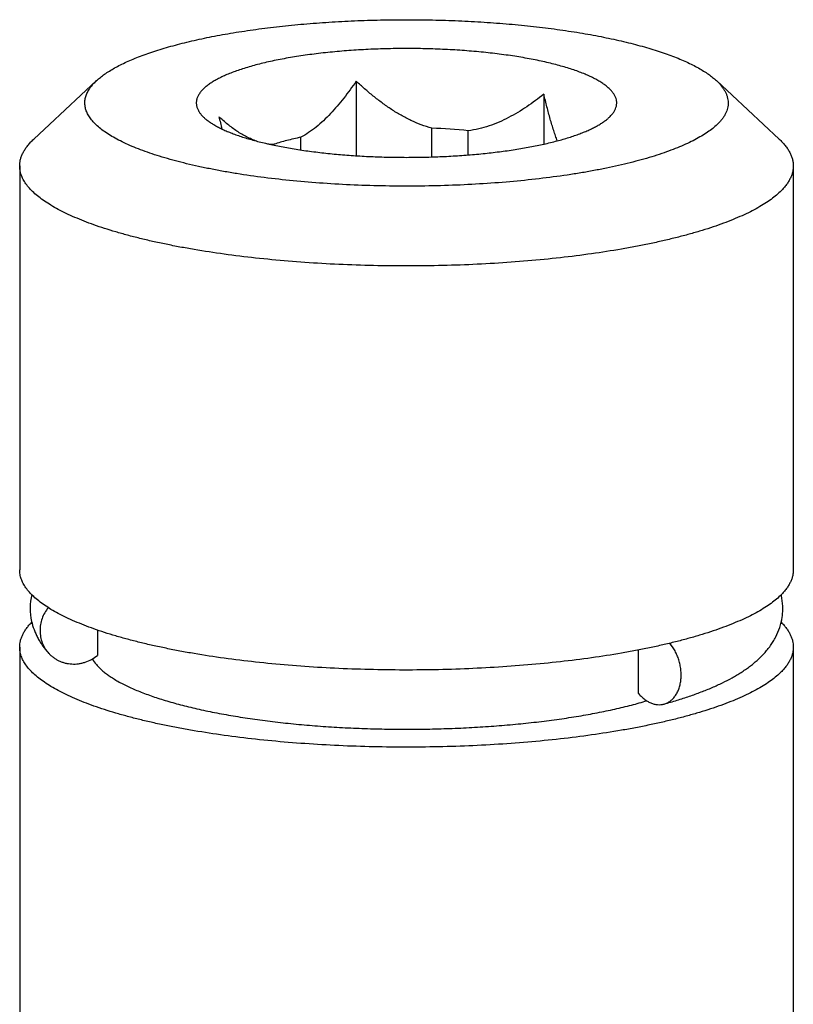
# Model space of a CAD drawing. Units: inches. Extents: x 0.3 to 21.7, y 0.3 to 16.7.
# Drawn here: x 10.7 to 11, y 11.2 to 11.6 of the extents above; entities that cross this region are included whole.
import ezdxf

# ---------------------------------------------------------------- set-up
doc = ezdxf.new("R2010")
doc.units = ezdxf.units.IN
doc.header["$LTSCALE"] = 1.21
doc.header["$MEASUREMENT"] = 0
doc.layers.get('0').update_dxf_attribs({"linetype": 'CONTINUOUS'})

msp = doc.modelspace()

# ---------------------------------------------------------------- linework, layer by layer
at = {"color": 7, "linetype": 'CONTINUOUS'}
for p, q in [((10.6994286494, 11.6055073368), (10.669562223, 11.5777134917)), ((10.699047255, 11.6051457904), (10.6994292051, 11.605507826)), ((10.8229252162, 11.6052356118), (10.8229252162, 11.5697849202)), ((10.994239181, 11.6055073368), (11.0241056074, 11.5777134917)), ((10.9121536272, 11.5990476004), (10.9121536272, 11.5753355036)), ((10.8588864293, 11.5692170328), (10.8588864293, 11.5828726847)), ((10.8761924141, 11.5701618327), (10.8761924141, 11.5816725106)), ((10.6691035526, 11.5772786908), (10.6695620121, 11.5777132954)), ((10.7839309319, 11.5748119469), (10.7839309319, 11.5752741437)), ((10.7965997885, 11.5725322742), (10.7965997885, 11.5785530838)), ((10.6628339152, 11.5649530483), (10.6628339152, 11.3727337975)), ((11.0308339152, 11.5649530483), (11.0308339152, 11.3727337975)), ((11.0251705606, 11.3604876955), (11.0251479209, 11.3605902525)), ((10.6997768129, 11.3441717984), (10.6997768129, 11.331985593)), ((10.6628339152, 11.3360286139), (10.6628339152, 11.0964789948)), ((11.0308339152, 11.3360286139), (11.0308339152, 11.0964789948)), ((10.9570484889, 11.3346455637), (10.9570484889, 11.3141437417))]:
    msp.add_line(p, q, dxfattribs=at)
for centre, radius, start, end in [((11.0984534167, 11.6694469935), 0.3503674153, 193.3866269129, 194.363713807), ((10.8480759732, 11.3016182017), 0.2814621647, 84.2669212813, 87.7988306398), ((10.7840499626, 11.6000773563), 0.0248034982, 261.5827998778, 269.7250394304), ((10.6962899365, 11.3543819354), 0.0284556003, 166.5512661825, 192.4481948098), ((10.9969049988, 11.3543013654), 0.0289346289, 12.5533228651, 13.2946152537), ((10.696915086, 11.3544899309), 0.0290893873, 192.3904870881, 194.1809858596)]:
    msp.add_arc(centre, radius, start, end, dxfattribs=at)
for points, knots in [([(10.6994291833, 11.6055078276), (10.7000046803, 11.6060433456), (10.7012436093, 11.6071060198), (10.7032759705, 11.6086238297), (10.7055439462, 11.6101186898), (10.7080437117, 11.6115882955), (10.7107714575, 11.6130303908), (10.7137228222, 11.6144427695), (10.716893096, 11.6158230408), (10.7202771269, 11.61716905), (10.7238694436, 11.6184784999), (10.7276641777, 11.6197493226), (10.7316551415, 11.6209793288), (10.7358357902, 11.6221665641), (10.7401992827, 11.6233090032), (10.7463491124, 11.6247935556), (10.754443103, 11.6265151857), (10.7646155623, 11.6283439153), (10.7753289878, 11.6299543439), (10.7865129313, 11.6313357081), (10.7980939268, 11.6324787351), (10.8099957896, 11.6333757741), (10.8221401998, 11.6340208232), (10.8344472078, 11.6344095692), (10.8468357811, 11.6345394141), (10.8592243427, 11.6344094906), (10.8715313128, 11.6340206663), (10.8836756608, 11.6333755405), (10.8955774388, 11.632478426), (10.9071583238, 11.6313353255), (10.9183421352, 11.6299538913), (10.9290554075, 11.6283433934), (10.9392276929, 11.6265146049), (10.9473215267, 11.6247929072), (10.953471224, 11.6233083437), (10.9578346074, 11.6221658479), (10.9620151498, 11.6209786175), (10.9660059951, 11.619748551), (10.969800614, 11.6184777424), (10.9733927989, 11.6171682313), (10.9767767101, 11.6158222402), (10.9799468398, 11.6144419066), (10.9828980871, 11.6130295616), (10.9856256942, 11.6115873943), (10.9881253434, 11.6101177999), (10.9903931059, 11.6086229064), (10.992425333, 11.6071051987), (10.9936640977, 11.6060425111), (10.9942395479, 11.6055069773)], [0, 0, 0, 0, 0.0077404047, 0.0160546495, 0.0249611395, 0.034472532, 0.0445959649, 0.0553329834, 0.0666814297, 0.0786355487, 0.091187035, 0.1043246912, 0.1180354526, 0.1323039829, 0.1471135142, 0.162445351, 0.1945938535, 0.2285758467, 0.2641985688, 0.3012541856, 0.3395224867, 0.3787730096, 0.4187671349, 0.4592603661, 0.5000041165, 0.5407477925, 0.5812409159, 0.6212348742, 0.6604851008, 0.6987530878, 0.735808303, 0.7714305344, 0.8054120303, 0.8375599332, 0.8528915001, 0.867700657, 0.8819689344, 0.8956793007, 0.9088166679, 0.9213677155, 0.933321551, 0.9446695554, 0.9554062467, 0.9655292576, 0.9750405258, 0.9839465095, 0.9922598262, 1, 1, 1, 1]), ([(10.9456298321, 11.5908924303), (10.9458656557, 11.5912821821), (10.9462741977, 11.5920705309), (10.9466188152, 11.5931127406), (10.9467751255, 11.593941249), (10.9468347138, 11.5945571625), (10.9468376132, 11.5951733517), (10.9467655692, 11.5959996588), (10.9465279509, 11.5970424063), (10.946016683, 11.5982747419), (10.9452815661, 11.5994946537), (10.9443260869, 11.6007001786), (10.9431532112, 11.6018900375), (10.9417656917, 11.6030626121), (10.9401664775, 11.6042160498), (10.938358866, 11.6053482001), (10.9363466573, 11.6064568354), (10.934134116, 11.607539576), (10.9317260376, 11.6085941207), (10.9291276676, 11.6096180803), (10.926344739, 11.610609225), (10.9233834029, 11.6115652632), (10.920250252, 11.6124841041), (10.9169522699, 11.6133635961), (10.9134968226, 11.6142018394), (10.9086073506, 11.6152799771), (10.9035223612, 11.6162443867), (10.8982601778, 11.6171052161), (10.8927037415, 11.6179213916), (10.8855132102, 11.618805978), (10.8766325056, 11.6196432589), (10.8674844102, 11.620260218), (10.858151034, 11.6206512167), (10.8487160937, 11.6208126704), (10.8392642645, 11.6207431006), (10.8298803653, 11.6204431453), (10.8206485945, 11.6199155508), (10.8116517715, 11.6191651485), (10.8029705141, 11.6181988348), (10.794682682, 11.6170254426), (10.7880659915, 11.6158667636), (10.7830288089, 11.6148382213), (10.7794535405, 11.6140342413), (10.7760296106, 11.6131874368), (10.7727646731, 11.6122997513), (10.7696660268, 11.611373145), (10.7667405714, 11.6104097733), (10.7639948142, 11.6094117414), (10.7614348134, 11.6083813651), (10.7590662273, 11.6073208559), (10.7568941953, 11.6062326627), (10.7549234149, 11.6051190504), (10.7531579387, 11.6039823295), (10.7516018028, 11.6028248598), (10.7506681859, 11.6020077837), (10.7502413268, 11.6015954695)], [0, 0, 0, 0, 0.0064532961, 0.0125273048, 0.0154725032, 0.0183829378, 0.0212808993, 0.0241890202, 0.030118814, 0.0363456356, 0.0430120098, 0.0502309176, 0.0580871819, 0.0666416621, 0.0759359312, 0.0859965778, 0.0968383062, 0.1084667146, 0.1208797264, 0.1340694242, 0.1480225727, 0.1627219575, 0.1781463095, 0.194271461, 0.2110700136, 0.2285123815, 0.2651963418, 0.2843692827, 0.3040460265, 0.3447510964, 0.3869829591, 0.4303941497, 0.4746241426, 0.5193032925, 0.5640572063, 0.6085105879, 0.6522914343, 0.695035119, 0.7363884036, 0.7760139589, 0.8135945568, 0.8315264247, 0.8488399815, 0.865503471, 0.881487758, 0.8967660396, 0.9113147812, 0.9251134088, 0.9381455946, 0.9503989967, 0.9618668259, 0.9725481902, 0.9824511704, 0.9915927436, 1, 1, 1, 1]), ([(10.9946205754, 11.584647711), (10.9939435462, 11.583993751), (10.9924582032, 11.5826984199), (10.989975543, 11.5808673779), (10.9871503658, 11.5790705911), (10.9839894432, 11.5773121406), (10.9804997952, 11.5755957759), (10.9766894544, 11.5739256), (10.9725673483, 11.5723054823), (10.9681431754, 11.5707393572), (10.9634274279, 11.5692309764), (10.9584313353, 11.5677839769), (10.9531668239, 11.5664019095), (10.9476465022, 11.565088069), (10.9418836033, 11.5638456961), (10.9358919653, 11.5626777823), (10.9296859672, 11.5615871371), (10.9210367857, 11.5602225102), (10.9097994474, 11.5587369686), (10.8958738032, 11.5573199196), (10.8814768072, 11.5562609637), (10.8667468681, 11.5555704726), (10.851825509, 11.5552552389), (10.8368561647, 11.5553183534), (10.8219827359, 11.5557591972), (10.8073481923, 11.5565734458), (10.7930931108, 11.5577530867), (10.7793545194, 11.5592865585), (10.7683015876, 11.5608671335), (10.7598215012, 11.5623054868), (10.7537567735, 11.5634479645), (10.7479160635, 11.5646658499), (10.7423133805, 11.565956194), (10.7369621676, 11.5673159051), (10.7318752355, 11.5687416259), (10.7270647533, 11.5702299505), (10.7225421859, 11.5717772485), (10.7183182668, 11.5733797736), (10.7144029827, 11.5750337281), (10.7108054849, 11.576735106), (10.7075341297, 11.5784800018), (10.7045963645, 11.5802644106), (10.7019987613, 11.5820844784), (10.6997470922, 11.5839366688), (10.6978463359, 11.5858176639), (10.6963012677, 11.5877251107), (10.6951169061, 11.5896561872), (10.6944264622, 11.5913062931), (10.6940713723, 11.5926208343), (10.6939010949, 11.5935955948), (10.6938236426, 11.5945713756), (10.6938391147, 11.5955474424), (10.693947557, 11.5965229684), (10.6941487256, 11.5974971633), (10.6944423725, 11.5984693422), (10.6949655051, 11.5997839492), (10.6958661903, 11.6014275377), (10.6972914914, 11.6033426292), (10.6984274443, 11.6045470992), (10.699047255, 11.6051457904)], [0, 0, 0, 0, 0.0085740654, 0.0179228085, 0.0280756004, 0.0390505483, 0.0508545589, 0.063485792, 0.0769354194, 0.0911891826, 0.1062277845, 0.1220278344, 0.138562475, 0.1558014116, 0.1737117424, 0.1922578592, 0.211401944, 0.2311041747, 0.2720128736, 0.3146323537, 0.3585883325, 0.4034903286, 0.4489368437, 0.4945198805, 0.5398300046, 0.5844608404, 0.6280139986, 0.6701038913, 0.710362656, 0.7296973558, 0.7484471256, 0.7665734311, 0.7840399917, 0.8008128529, 0.816860987, 0.832156191, 0.8466739004, 0.8603934729, 0.8732987251, 0.8853790766, 0.8966301394, 0.9070556979, 0.9166693534, 0.9254972738, 0.9335821086, 0.9409872762, 0.9478029179, 0.9541505803, 0.9571991028, 0.960191303, 0.9631508055, 0.9661020754, 0.9690698147, 0.9720782444, 0.9751505148, 0.9783082702, 0.9849526849, 0.9921505635, 1, 1, 1, 1]), ([(10.8229252162, 11.6052356118), (10.8219715144, 11.603860534), (10.820039374, 11.6011480684), (10.8170383111, 11.5971918734), (10.81393759, 11.5933960258), (10.8107276123, 11.5897983828), (10.8073999004, 11.5864466808), (10.8039490188, 11.5833997244), (10.8003766131, 11.5807273735), (10.7978696326, 11.5792160899), (10.7965997885, 11.5785530838)], [0, 0, 0, 0, 0.1327560962, 0.2641561511, 0.3938656442, 0.5214843045, 0.6465070073, 0.768342422, 0.8863569741, 1, 1, 1, 1]), ([(10.8588864293, 11.5828726847), (10.8571815362, 11.5833195322), (10.8538079964, 11.5843967364), (10.8489139619, 11.5864812419), (10.8441863528, 11.5889634835), (10.8396289279, 11.5917722896), (10.8352347748, 11.5948468087), (10.8309920449, 11.598137319), (10.8268871854, 11.6016041433), (10.8242335856, 11.6040117949), (10.8229252162, 11.6052356118)], [0, 0, 0, 0, 0.1236310991, 0.2479193042, 0.3727016868, 0.4978315847, 0.6231967038, 0.7487136968, 0.8743315209, 1, 1, 1, 1]), ([(10.9942395479, 11.6055069773), (10.9946813366, 11.6050958335), (10.9955147517, 11.6042704138), (10.9966392528, 11.602982614), (10.9975981635, 11.6016846321), (10.9983900552, 11.6003775814), (10.9990135431, 11.5990625902), (10.9994673552, 11.5977410598), (10.9997500546, 11.5964146326), (10.9998607762, 11.5950854486), (10.9997990043, 11.5937559), (10.9995649764, 11.5924284742), (10.9991596741, 11.591105357), (10.9985841849, 11.5897883885), (10.9978399525, 11.5884789267), (10.9969282265, 11.5871781951), (10.995850554, 11.5858874375), (10.9950472562, 11.5850598531), (10.9946205754, 11.584647711)], [0, 0, 0, 0, 0.0749619564, 0.1455669258, 0.2121578921, 0.275160655, 0.3350952344, 0.3925803841, 0.4483264345, 0.5031208846, 0.5577959983, 0.6131898799, 0.6701046123, 0.7292755339, 0.7913502122, 0.8568808294, 0.9263145543, 1, 1, 1, 1]), ([(10.7502413268, 11.6015954695), (10.749812219, 11.6011809831), (10.7492118445, 11.6005409693), (10.7485139122, 11.5996370245), (10.747933062, 11.5987672503), (10.7474680693, 11.5978705039), (10.7471396197, 11.5969563356), (10.7469655197, 11.5962803635), (10.7468597979, 11.5956031348), (10.7468225822, 11.5949252179), (10.7468540005, 11.5942472665), (10.7469540058, 11.5935699589), (10.7471224097, 11.5928938344), (10.7474429643, 11.5919797167), (10.7477794885, 11.5913197507), (10.7480378588, 11.590892703)], [0, 0, 0, 0, 0.1497466352, 0.2196204517, 0.2864530236, 0.4121313854, 0.4718313607, 0.5299812213, 0.587065261, 0.643596862, 0.7001059114, 0.7571238208, 0.8151663096, 0.8747199796, 1, 1, 1, 1]), ([(10.9121536272, 11.5990476004), (10.910844748, 11.5980048489), (10.9081893525, 11.5959639324), (10.9040829734, 11.5930655832), (10.8998379648, 11.5903624355), (10.8954404779, 11.5878961056), (10.890878329, 11.5857181602), (10.8861444337, 11.583890829), (10.881242918, 11.5824854529), (10.8778861198, 11.5818815081), (10.8761924141, 11.5816725106)], [0, 0, 0, 0, 0.1241554919, 0.2484037789, 0.3727814328, 0.497362017, 0.6222365325, 0.7475284834, 0.8733900197, 1, 1, 1, 1]), ([(10.9185645992, 11.5768632386), (10.9182622618, 11.5776607015), (10.9176688847, 11.5793040934), (10.9168230664, 11.5818436068), (10.9159977065, 11.5845021012), (10.9149098344, 11.5882302488), (10.9136065213, 11.5930845093), (10.91263368, 11.5970323521), (10.9121536272, 11.5990476004)], [0, 0, 0, 0, 0.1107300577, 0.2268167239, 0.3474990602, 0.4721262276, 0.7310287757, 1, 1, 1, 1]), ([(10.7480378588, 11.590892703), (10.7482651773, 11.5905169793), (10.7487873804, 11.589766247), (10.7497209091, 11.588689974), (10.7508292175, 11.5876261276), (10.7521102362, 11.5865764316), (10.75356175, 11.5855422141), (10.7551813229, 11.5845251724), (10.7569661667, 11.5835269408), (10.7589131994, 11.5825492415), (10.7610190154, 11.5815938051), (10.7632798876, 11.5806622961), (10.7656918097, 11.5797564462), (10.7682504626, 11.5788778275), (10.7709512762, 11.5780280898), (10.7748106225, 11.5769139799), (10.7799573815, 11.5756125379), (10.7865018505, 11.5742170137), (10.793482195, 11.5729693785), (10.8008480664, 11.5718788105), (10.8085463968, 11.5709533811), (10.816521594, 11.5701999106), (10.8247160316, 11.569623952), (10.8330704604, 11.5692297444), (10.8415244564, 11.5690201867), (10.8500168654, 11.568996821), (10.8584862462, 11.5691598182), (10.8668713331, 11.5695079812), (10.8751114727, 11.5700387493), (10.8831470812, 11.5707482167), (10.8909200817, 11.5716311571), (10.8983743412, 11.5726810596), (10.9054560823, 11.5738901739), (10.9121143785, 11.575249548), (10.9183012888, 11.5767491618), (10.9231266819, 11.5781346851), (10.9267119757, 11.5793126536), (10.9291979793, 11.5802050871), (10.9315350648, 11.5811239372), (10.933719065, 11.5820675996), (10.9357460962, 11.5830343675), (10.9376126117, 11.5840224939), (10.9393153618, 11.5850303286), (10.9408515017, 11.5860561939), (10.9422181423, 11.5870983235), (10.943044997, 11.5878295249), (10.9434265035, 11.588198032)], [0, 0, 0, 0, 0.0064797863, 0.0134582786, 0.0209915109, 0.0291208266, 0.037874942, 0.0472730397, 0.0573262518, 0.0680394292, 0.0794122575, 0.0914399051, 0.1041141923, 0.117423441, 0.1313537012, 0.1458881256, 0.1766915434, 0.2096638845, 0.2446081519, 0.2813062057, 0.3195225147, 0.359007006, 0.3994978771, 0.4407243538, 0.4824090637, 0.5242706173, 0.5660261866, 0.607393692, 0.6480946128, 0.6878562346, 0.7264142253, 0.7635154146, 0.7989202544, 0.8324060136, 0.863770036, 0.8928336978, 0.9064560981, 0.9194501354, 0.9318030793, 0.9435049006, 0.9545489545, 0.9649325023, 0.9746576807, 0.9837330977, 0.9921732903, 1, 1, 1, 1]), ([(10.9434265035, 11.588198032), (10.9438641412, 11.5886207576), (10.9446606475, 11.589471395), (10.945342967, 11.5904183206), (10.9456298321, 11.5908924303)], [0, 0, 0, 0, 0.5233612787, 1, 1, 1, 1]), ([(10.7756120336, 11.5767020618), (10.7747819354, 11.5769797231), (10.7731398721, 11.5776076978), (10.7707473218, 11.5787355742), (10.7684174188, 11.5800280222), (10.7661475261, 11.5814645584), (10.7639335695, 11.5830268071), (10.7610399788, 11.5852663205), (10.7589600413, 11.5870777775), (10.7576055042, 11.5883296327)], [0, 0, 0, 0, 0.1216361405, 0.2439923157, 0.3672890307, 0.4916482017, 0.6171110821, 0.7436904486, 1, 1, 1, 1]), ([(10.6628339266, 11.5649533963), (10.6628339357, 11.5654738104), (10.6629007857, 11.566523491), (10.6632005215, 11.5680904577), (10.6636987736, 11.5696525049), (10.6643942867, 11.5712072666), (10.6652854741, 11.5727532926), (10.6663709006, 11.5742891925), (10.6676488603, 11.5758135331), (10.6685992576, 11.5767915792), (10.6691035526, 11.5772786908)], [0, 0, 0, 0, 0.1098906517, 0.2214018182, 0.3360753656, 0.4553197315, 0.5803743582, 0.7122968171, 0.8519481781, 1, 1, 1, 1]), ([(10.7965997885, 11.5785530838), (10.7954545419, 11.5783163705), (10.7932185026, 11.5778283161), (10.7899597021, 11.5770327177), (10.7868773595, 11.5761915597), (10.7848916963, 11.5755855199), (10.7839309319, 11.5752741437)], [0, 0, 0, 0, 0.2679707222, 0.5243764862, 0.7685755503, 1, 1, 1, 1]), ([(11.0241054473, 11.5777136325), (11.024645937, 11.5772106485), (11.0256645315, 11.5762007491), (11.0270358892, 11.5746241795), (11.0280203845, 11.5732810089), (11.0286984694, 11.5722024037), (11.0292899103, 11.5711492348), (11.0299047929, 11.5698234732), (11.0304400999, 11.5682048418), (11.0307621039, 11.5665805286), (11.0308339131, 11.5654920324), (11.0308339037, 11.5649527004)], [0, 0, 0, 0, 0.1492551013, 0.2896895692, 0.4220106877, 0.4854181208, 0.5471473479, 0.6661067126, 0.7802202735, 0.8909718673, 1, 1, 1, 1]), ([(11.0245642778, 11.5526274058), (11.0238206334, 11.5519091005), (11.0222016247, 11.5504847438), (11.0195142287, 11.5484609696), (11.0164792809, 11.5464710719), (11.013102974, 11.5445188618), (11.0093916326, 11.5426078601), (11.0053524535, 11.5407418639), (11.0009933935, 11.5389245049), (10.9963230655, 11.537159501), (10.9913507817, 11.5354503402), (10.9860864746, 11.5338005473), (10.9805407078, 11.5322134457), (10.9747246303, 11.5306922623), (10.9686499523, 11.529240126), (10.9623289282, 11.52785995), (10.9557742978, 11.5265545803), (10.9466191594, 11.5248953459), (10.9346878641, 11.5230367168), (10.9198450269, 11.5211702879), (10.9044123853, 11.5196547782), (10.8885146164, 11.5185026342), (10.8722800639, 11.5177233651), (10.855839889, 11.5173233829), (10.8393269355, 11.5173059817), (10.8228746487, 11.5176713012), (10.8066159661, 11.5184163345), (10.7906822555, 11.5195349511), (10.7752021476, 11.5210179222), (10.7603007223, 11.5228530691), (10.7483135453, 11.5246861904), (10.7391083949, 11.5263256638), (10.7325127319, 11.5276171639), (10.7261483038, 11.5289839404), (10.7200279459, 11.530423235), (10.7141640009, 11.5319320814), (10.7085682819, 11.5335074606), (10.7032520348, 11.5351460989), (10.6982259394, 11.5368447322), (10.6935000454, 11.5385998594), (10.6890837736, 11.5404079609), (10.6849858787, 11.5422654145), (10.6812144029, 11.5441684852), (10.6777767163, 11.5461135347), (10.6746793832, 11.5480967867), (10.6719283136, 11.5501147451), (10.669528645, 11.5521639808), (10.6674850059, 11.5542414259), (10.6658017188, 11.5563445921), (10.6644832726, 11.5584705576), (10.6636824843, 11.5602838184), (10.6632400394, 11.5617306025), (10.6630057953, 11.562803734), (10.6628652069, 11.5638781485), (10.6628339205, 11.5645959444), (10.6628339266, 11.5649533963)], [0, 0, 0, 0, 0.0081222363, 0.016916871, 0.0264087717, 0.0366143608, 0.0475415594, 0.0591912055, 0.0715586118, 0.0846347933, 0.0984065829, 0.1128576864, 0.1279687673, 0.1437179311, 0.1600810164, 0.1770316604, 0.1945418157, 0.2125815351, 0.2501216305, 0.2893857507, 0.3300878885, 0.3719270393, 0.4145908369, 0.4577586464, 0.5011049481, 0.5443024732, 0.5870253682, 0.6289525073, 0.6697705337, 0.7091773646, 0.7468854002, 0.7650179971, 0.7826266263, 0.799681096, 0.8161529088, 0.8320154865, 0.8472441599, 0.8618167115, 0.8757132211, 0.8889168343, 0.9014138316, 0.9131943149, 0.9242528902, 0.9345892949, 0.9442099823, 0.9531291698, 0.9613713293, 0.9689735137, 0.9759888158, 0.9824901511, 0.9885734552, 0.9914974666, 0.9943641541, 0.9971919131, 1, 1, 1, 1]), ([(11.0308339037, 11.5649527004), (11.0308338947, 11.5644322863), (11.0307670447, 11.5633826057), (11.0304673089, 11.5618156389), (11.0299690568, 11.5602535917), (11.0292735436, 11.5586988301), (11.0283823562, 11.5571528041), (11.0272969298, 11.5556169041), (11.02601897, 11.5540925635), (11.0250685728, 11.5531145174), (11.0245642778, 11.5526274058)], [0, 0, 0, 0, 0.1098906517, 0.2214018182, 0.3360753656, 0.4553197315, 0.5803743582, 0.7122968171, 0.8519481781, 1, 1, 1, 1]), ([(11.0245642778, 11.360408155), (11.0238206328, 11.3596898491), (11.0222016225, 11.3582654912), (11.0195142241, 11.3562417154), (11.0164792735, 11.3542518163), (11.013102963, 11.352299605), (11.009391617, 11.3503886016), (11.0053524328, 11.348522604), (11.0009933684, 11.3467052442), (10.9963230364, 11.3449402394), (10.9913507465, 11.343231078), (10.9860864317, 11.3415812838), (10.9805406576, 11.3399941809), (10.9747245744, 11.3384729975), (10.9686498903, 11.337020861), (10.9623288574, 11.3356406843), (10.9557742177, 11.3343353144), (10.9466190694, 11.3326760797), (10.9346877606, 11.3308174518), (10.9198449092, 11.3289510236), (10.9044122489, 11.3274355157), (10.8885144661, 11.3262833744), (10.8722798961, 11.325504108), (10.8558397086, 11.3251041297), (10.8393267413, 11.3250867328), (10.8228744437, 11.3254520573), (10.8066157519, 11.3261970959), (10.7906820336, 11.3273157185), (10.7752019215, 11.328798696), (10.7603004945, 11.3306338496), (10.7483133175, 11.3324669768), (10.7391081685, 11.3341064554), (10.732512508, 11.3353979588), (10.7261480847, 11.3367647386), (10.7200277312, 11.3382040372), (10.7141637894, 11.3397128875), (10.7085680751, 11.3412882707), (10.7032518361, 11.3429269123), (10.6982257495, 11.3446255483), (10.6934998635, 11.3463806796), (10.6890835996, 11.3481887852), (10.6849857144, 11.3500462417), (10.6812142509, 11.3519493154), (10.6777765765, 11.3538943682), (10.6746792548, 11.3558776234), (10.6719281982, 11.3578955854), (10.6695285441, 11.3599448236), (10.6674849199, 11.3620222709), (10.6658016486, 11.3641254408), (10.6644832182, 11.3662514093), (10.663682444, 11.3680646719), (10.6632400117, 11.3695114566), (10.663005777, 11.3705845886), (10.6628651978, 11.3716590039), (10.6628339175, 11.3723768003), (10.6628339268, 11.3727342523)], [0, 0, 0, 0, 0.0081222414, 0.0169168816, 0.0264087866, 0.0366143821, 0.0475415905, 0.0591912493, 0.0715586647, 0.0846348479, 0.098406648, 0.1128577747, 0.127968871, 0.1437180406, 0.160081135, 0.1770317977, 0.1945419791, 0.2125817114, 0.250121824, 0.2893859917, 0.3300881417, 0.3719273433, 0.4145911502, 0.4577590001, 0.5011053144, 0.5443028585, 0.5870257719, 0.6289529119, 0.6697709467, 0.7091777726, 0.7468857915, 0.7650183901, 0.7826270107, 0.7996814573, 0.8161532565, 0.8320158302, 0.8472444911, 0.8618170191, 0.8757135005, 0.8889170941, 0.9014140802, 0.9131945391, 0.9242530793, 0.934589459, 0.9442101269, 0.9531292893, 0.9613714202, 0.9689735769, 0.9759888588, 0.9824901798, 0.9885734679, 0.9914974722, 0.9943641549, 0.9971919122, 1, 1, 1, 1]), ([(11.0308339036, 11.3727333427), (11.0308338901, 11.3722129327), (11.0307670322, 11.3711632605), (11.0304672877, 11.3695963074), (11.0299690306, 11.3680342741), (11.0292735161, 11.3664795264), (11.0283823307, 11.3649335143), (11.0272969095, 11.3633976279), (11.0260189584, 11.3618733005), (11.0250685686, 11.3608952626), (11.0245642778, 11.360408155)], [0, 0, 0, 0, 0.1098906142, 0.2214018168, 0.3360754298, 0.4553198489, 0.5803745049, 0.7122969731, 0.8519482966, 1, 1, 1, 1]), ([(10.969374063, 11.3089413807), (10.9714426345, 11.3095130623), (10.9754805176, 11.3106874764), (10.98135411, 11.3125893817), (10.9869116884, 11.3145986909), (10.9921499917, 11.3167202136), (10.9970707128, 11.3189653782), (11.0009478862, 11.320971303), (11.0038846947, 11.3226578922), (11.0059891079, 11.323954985), (11.0080174139, 11.3253012335), (11.0099692902, 11.3267032408), (11.0118448605, 11.3281671913), (11.0142392066, 11.3302074886), (11.0164825588, 11.3324135798), (11.0185348903, 11.3347989056), (11.0199746046, 11.3366942955), (11.0213001991, 11.3386990127), (11.0229032986, 11.3415389333), (11.0245255856, 11.3453741398), (11.025496042, 11.3494735284), (11.0258310612, 11.352857029), (11.0258614063, 11.3562709137), (11.0255343735, 11.3588252539), (11.0251705606, 11.3604876955)], [0, 0, 0, 0, 0.0768347859, 0.1505299545, 0.2209986678, 0.2883662671, 0.3528119079, 0.4145759384, 0.4445696751, 0.4740438304, 0.5030640679, 0.5317082554, 0.5600629115, 0.5882190181, 0.6443085567, 0.6724695805, 0.7008232559, 0.7294660135, 0.7584443496, 0.8174967584, 0.8778940014, 0.9084473259, 0.9390730249, 1, 1, 1, 1]), ([(10.676406372, 11.354858033), (10.6757789076, 11.3540661305), (10.6746553913, 11.3523814771), (10.6734169225, 11.3496245042), (10.6726643804, 11.3467226715), (10.6724219249, 11.3437638065), (10.6726973722, 11.3408375468), (10.6733546866, 11.3384936141), (10.6741236137, 11.336726926), (10.6748165176, 11.3354650646), (10.6756210699, 11.3342748462), (10.6762281698, 11.3335346392), (10.6765478198, 11.3331797521)], [0, 0, 0, 0, 0.1287374904, 0.2566350148, 0.3833967131, 0.5088571848, 0.6330045819, 0.7559866856, 0.8171916256, 0.878225658, 0.9391426739, 1, 1, 1, 1]), ([(10.6628339268, 11.3360290688), (10.6628339396, 11.336526562), (10.6628949659, 11.3375292938), (10.6631686809, 11.3390268613), (10.6636238054, 11.3405202399), (10.6642593187, 11.3420073541), (10.6650739306, 11.3434868673), (10.666066394, 11.3449575724), (10.6672353476, 11.3464181454), (10.6681061637, 11.3473572614), (10.6685682633, 11.3478250583)], [0, 0, 0, 0, 0.1109235476, 0.2233441211, 0.3386915917, 0.4582813637, 0.5832827948, 0.7147051219, 0.8533897636, 1, 1, 1, 1]), ([(10.6687121482, 11.3473634484), (10.669056129, 11.3460021526), (10.669717867, 11.3440038941), (10.6708561935, 11.3414662196), (10.6718160135, 11.3396501667), (10.6728723383, 11.3379153536), (10.6740150408, 11.3362600869), (10.6752381023, 11.3346802628), (10.6761038697, 11.3336726246), (10.6765478063, 11.3331797399)], [0, 0, 0, 0, 0.2574545396, 0.3842998676, 0.5097548722, 0.6338207621, 0.7565196327, 0.878369767, 1, 1, 1, 1]), ([(11.0251060095, 11.3478185253), (11.0255676627, 11.3473509181), (11.0264375999, 11.3464122654), (11.0276052293, 11.3449523564), (11.0285965853, 11.3434823937), (11.029410333, 11.3420035898), (11.0300450994, 11.340517145), (11.0304997416, 11.3390244922), (11.0307730164, 11.3375276369), (11.0308339165, 11.3365254092), (11.0308339036, 11.3360281591)], [0, 0, 0, 0, 0.1466002009, 0.2852608607, 0.4166729574, 0.5416769455, 0.661273845, 0.7766310629, 0.8890625705, 1, 1, 1, 1]), ([(11.0245642778, 11.3237029714), (11.0238206328, 11.3229846655), (11.0222016225, 11.3215603076), (11.0195142241, 11.3195365318), (11.0164792735, 11.3175466328), (11.013102963, 11.3155944214), (11.009391617, 11.313683418), (11.0053524328, 11.3118174204), (11.0009933684, 11.3100000606), (10.9963230364, 11.3082350558), (10.9913507465, 11.3065258944), (10.9860864317, 11.3048761002), (10.9805406576, 11.3032889974), (10.9747245744, 11.3017678139), (10.9686498903, 11.3003156774), (10.9623288574, 11.2989355008), (10.9557742177, 11.2976301309), (10.9466190694, 11.2959708961), (10.9346877606, 11.2941122682), (10.9198449092, 11.29224584), (10.9044122489, 11.2907303321), (10.8885144661, 11.2895781908), (10.8722798961, 11.2887989244), (10.8558397086, 11.2883989461), (10.8393267413, 11.2883815493), (10.8228744437, 11.2887468737), (10.8066157519, 11.2894919124), (10.7906820336, 11.2906105349), (10.7752019215, 11.2920935124), (10.7603004945, 11.293928666), (10.7483133175, 11.2957617932), (10.7391081685, 11.2974012718), (10.732512508, 11.2986927752), (10.7261480847, 11.3000595551), (10.7200277312, 11.3014988536), (10.7141637894, 11.3030077039), (10.7085680751, 11.3045830871), (10.7032518361, 11.3062217287), (10.6982257495, 11.3079203647), (10.6934998635, 11.3096754961), (10.6890835996, 11.3114836016), (10.6849857144, 11.3133410581), (10.6812142509, 11.3152441318), (10.6777765765, 11.3171891846), (10.6746792548, 11.3191724398), (10.6719281982, 11.3211904018), (10.6695285441, 11.32323964), (10.6674849199, 11.3253170873), (10.6658016486, 11.3274202572), (10.6644832182, 11.3295462257), (10.663682444, 11.3313594883), (10.6632400117, 11.332806273), (10.663005777, 11.3338794051), (10.6628651978, 11.3349538203), (10.6628339175, 11.3356716167), (10.6628339268, 11.3360290688)], [0, 0, 0, 0, 0.0081222414, 0.0169168816, 0.0264087866, 0.0366143821, 0.0475415905, 0.0591912493, 0.0715586647, 0.0846348479, 0.098406648, 0.1128577747, 0.127968871, 0.1437180406, 0.160081135, 0.1770317977, 0.1945419791, 0.2125817114, 0.250121824, 0.2893859917, 0.3300881417, 0.3719273433, 0.4145911502, 0.4577590001, 0.5011053144, 0.5443028585, 0.5870257719, 0.6289529119, 0.6697709467, 0.7091777726, 0.7468857915, 0.7650183901, 0.7826270107, 0.7996814573, 0.8161532565, 0.8320158302, 0.8472444911, 0.8618170191, 0.8757135005, 0.8889170941, 0.9014140802, 0.9131945391, 0.9242530793, 0.934589459, 0.9442101269, 0.9531292893, 0.9613714202, 0.9689735769, 0.9759888588, 0.9824901798, 0.9885734679, 0.9914974722, 0.9943641549, 0.9971919122, 1, 1, 1, 1]), ([(10.9693740621, 11.308941384), (10.9696413669, 11.3090152657), (10.9701704724, 11.3091891902), (10.9711986938, 11.3096394545), (10.9724197461, 11.3103963434), (10.9737311838, 11.3115802054), (10.9748748898, 11.313020817), (10.9758312786, 11.314690492), (10.9765847929, 11.316558586), (10.9771230548, 11.3185914707), (10.97743722, 11.3207528573), (10.9775221376, 11.3230042255), (10.9773765657, 11.3253054015), (10.9770032252, 11.3276153219), (10.9764089631, 11.3298924958), (10.9756040499, 11.3320968206), (10.9742873365, 11.334848698), (10.9730093994, 11.3367451187), (10.9720402113, 11.337878328)], [0, 0, 0, 0, 0.0247908923, 0.0496948535, 0.1002205837, 0.152413781, 0.2068698482, 0.2639610953, 0.3238337185, 0.3864269878, 0.4515030516, 0.5186801087, 0.5874654884, 0.6572874609, 0.7275257215, 0.7975409459, 0.8667039655, 1, 1, 1, 1]), ([(11.0308339036, 11.3360281591), (11.0308338901, 11.3355077491), (11.0307670322, 11.334458077), (11.0304672877, 11.3328911239), (11.0299690306, 11.3313290905), (11.0292735161, 11.3297743428), (11.0283823307, 11.3282283307), (11.0272969095, 11.3266924444), (11.0260189584, 11.325168117), (11.0250685686, 11.324190079), (11.0245642778, 11.3237029714)], [0, 0, 0, 0, 0.1098906142, 0.2214018168, 0.3360754298, 0.4553198489, 0.5803745049, 0.7122969731, 0.8519482966, 1, 1, 1, 1]), ([(10.6765478198, 11.3331797521), (10.6768946504, 11.332794688), (10.6776279393, 11.3320584341), (10.6788337127, 11.3310693469), (10.6801351833, 11.3302035518), (10.6815205479, 11.3294688896), (10.6829774852, 11.3288719467), (10.6844929173, 11.328417971), (10.6860533038, 11.3281109362), (10.6876447257, 11.3279536335), (10.6892529803, 11.3279473523), (10.6908637109, 11.3280920601), (10.6924626961, 11.3283865794), (10.694562494, 11.3289759604), (10.6970862621, 11.3300720874), (10.6989204327, 11.3312968895), (10.6997768129, 11.331985593)], [0, 0, 0, 0, 0.0606728572, 0.1214156053, 0.182295152, 0.2433734573, 0.3047047452, 0.3663333579, 0.4282928725, 0.49060457, 0.5532767125, 0.6163048771, 0.6796721391, 0.7433509157, 0.8713385219, 1, 1, 1, 1]), ([(10.6974041699, 11.3304071153), (10.6979520422, 11.3294315282), (10.6989733147, 11.3280136431), (10.7005954919, 11.3262584095), (10.7020364111, 11.3249133588), (10.7036607075, 11.3235834547), (10.7054668591, 11.3222697128), (10.7074524872, 11.3209736822), (10.7096152522, 11.3196969497), (10.7119524437, 11.3184409962), (10.7144611914, 11.3172074208), (10.7171383594, 11.3159977541), (10.7199805906, 11.3148134972), (10.7229843235, 11.3136562043), (10.7261457554, 11.3125272798), (10.7294609083, 11.3114282208), (10.7341623557, 11.309979273), (10.7403962016, 11.3082606268), (10.7482934876, 11.3063722256), (10.75669211, 11.3046334795), (10.7655494148, 11.3030533605), (10.7748204985, 11.3016400562), (10.7844582428, 11.3004008725), (10.7944136366, 11.2993422146), (10.8046360134, 11.2984695454), (10.8150733291, 11.2977873657), (10.8256724299, 11.2972991918), (10.8363793309, 11.2970075408), (10.8471394909, 11.2969139146), (10.8578980957, 11.2970187979), (10.868600336, 11.2973216516), (10.8791916933, 11.2978209153), (10.8896182211, 11.2985140128), (10.8998268232, 11.2993973704), (10.9097655299, 11.3004664292), (10.9193837637, 11.3017156717), (10.928632613, 11.3031386442), (10.9374650671, 11.3047279874), (10.9458363645, 11.3064754878), (10.9537039424, 11.3083720556), (10.9587514664, 11.3097750271), (10.9611810265, 11.3105041259)], [0, 0, 0, 0, 0.0123348316, 0.0191122513, 0.0263398568, 0.0340433379, 0.0422419093, 0.0509489255, 0.0601734772, 0.069920481, 0.0801918511, 0.0909866589, 0.1023015676, 0.1141313886, 0.1264688456, 0.1393054123, 0.1526307954, 0.1807002141, 0.2105737355, 0.2421307537, 0.2752372162, 0.3097476043, 0.3455065162, 0.3823500096, 0.4201071177, 0.4586009644, 0.4976500051, 0.5370693166, 0.5766716682, 0.6162686423, 0.6556719519, 0.6946944308, 0.7331512449, 0.7708611739, 0.8076476451, 0.8433399963, 0.8777748211, 0.9107971759, 0.9422620864, 0.9720362952, 1, 1, 1, 1]), ([(10.9570484889, 11.3141437417), (10.9574737706, 11.3136185551), (10.9583615448, 11.312629864), (10.9598196087, 11.3113313763), (10.9613583022, 11.3102643576), (10.9629534756, 11.3094466461), (10.9645803304, 11.3088924822), (10.9662130784, 11.3086124652), (10.9678240871, 11.3086128649), (10.9688694045, 11.308801899), (10.9693740621, 11.308941384)], [0, 0, 0, 0, 0.1433016651, 0.2811350333, 0.4131260366, 0.5392927747, 0.6600319769, 0.7761777915, 0.8889738898, 1, 1, 1, 1])]:
    msp.add_open_spline(points, degree=3, knots=knots, dxfattribs=at)

doc.saveas('drawing.dxf')
